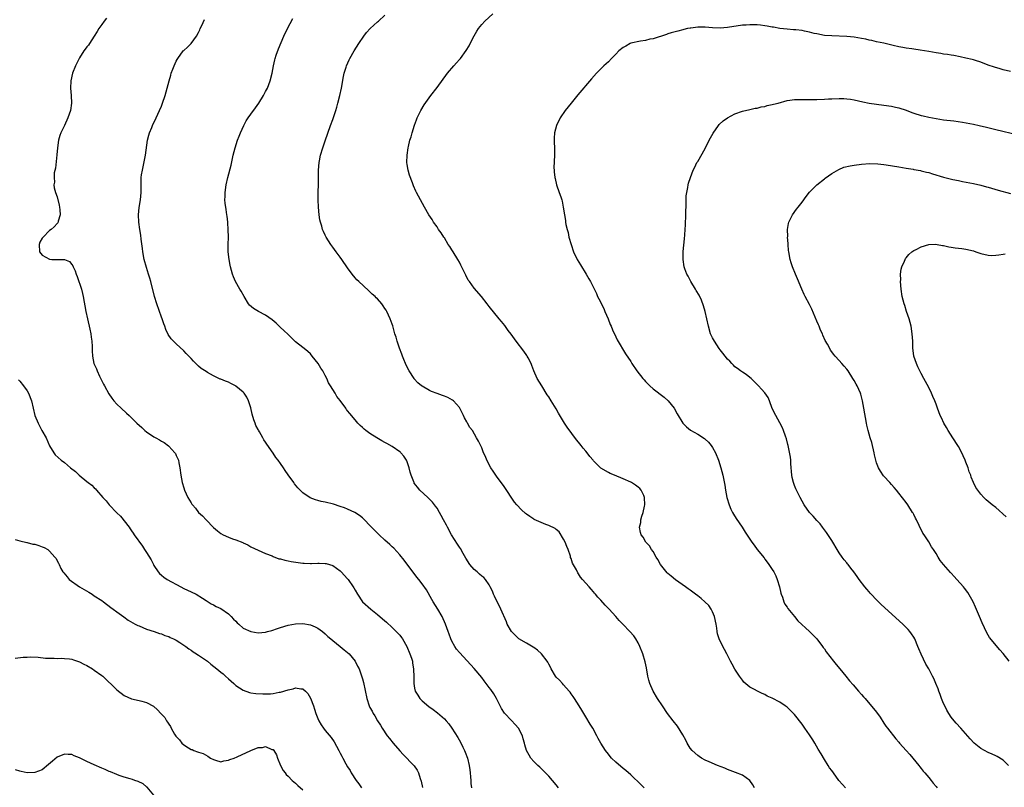
# Model space of a CAD drawing. Units: inches. Extents: x 2505000 to 2508000, y 1542000 to 1545000.
# Drawn here: x 2506535 to 2506799, y 1544659 to 1544865 of the extents above; entities that cross this region are included whole.
import ezdxf

# ---------------------------------------------------------------- set-up
doc = ezdxf.new("R2010")
doc.units = ezdxf.units.IN
doc.header["$MEASUREMENT"] = 0
doc.layers.add('LD25051542_10ft', color=102, linetype='Continuous')

msp = doc.modelspace()

# ---------------------------------------------------------------- linework, layer by layer
at = {"layer": 'LD25051542_10ft'}
for points, elevation in [([(2506732.24, 1544659), (2506731.81, 1544659.81), (2506730.98, 1544661), (2506729, 1544662.37), (2506727.14, 1544663.14), (2506725.68, 1544663.68), (2506725, 1544663.96), (2506724.24, 1544664.24), (2506722.29, 1544665), (2506720.05, 1544665.95), (2506719, 1544666.44), (2506718.02, 1544667), (2506717.41, 1544667.41), (2506717, 1544667.64), (2506715.53, 1544669), (2506715, 1544669.64), (2506714.19, 1544671), (2506713.82, 1544671.82), (2506713, 1544673.22), (2506711.54, 1544675.54), (2506710.37, 1544677), (2506708.88, 1544679), (2506707.51, 1544681), (2506706.17, 1544683), (2506704.99, 1544684.99), (2506704.16, 1544687), (2506703.9, 1544687.9), (2506703.64, 1544689), (2506703.23, 1544691.23), (2506702.86, 1544692.86), (2506702.23, 1544695), (2506701.49, 1544697), (2506701, 1544697.96), (2506700.42, 1544699), (2506699.8, 1544699.8), (2506698.8, 1544701), (2506696.86, 1544703), (2506695.95, 1544703.95), (2506695, 1544705.04), (2506693.19, 1544707), (2506693, 1544707.22), (2506692.11, 1544708.11), (2506691, 1544709.38), (2506690.21, 1544710.21), (2506689.58, 1544711), (2506689.3, 1544711.3), (2506689, 1544711.69), (2506688.35, 1544712.35), (2506687.83, 1544713), (2506687, 1544713.96), (2506686.08, 1544715), (2506685.56, 1544715.56), (2506685, 1544716.51), (2506684.79, 1544716.79), (2506684.41, 1544717.59), (2506683.4, 1544719.4), (2506683, 1544720.59), (2506682.88, 1544720.88), (2506682.8, 1544721.2), (2506682.19, 1544723), (2506681.88, 1544723.88), (2506681.4, 1544725), (2506681, 1544725.85), (2506679.79, 1544727.79), (2506679, 1544728.44), (2506678.72, 1544728.72), (2506677, 1544729.51), (2506676.23, 1544729.77), (2506675, 1544730.27), (2506673.13, 1544731.13), (2506673, 1544731.19), (2506671.89, 1544731.89), (2506671, 1544732.53), (2506670.74, 1544732.74), (2506669.66, 1544733.66), (2506668.42, 1544735), (2506667.78, 1544735.78), (2506665, 1544739.93), (2506664.55, 1544740.55), (2506664.26, 1544741), (2506663, 1544742.7), (2506662.09, 1544744.09), (2506661.46, 1544745), (2506660.38, 1544747), (2506659.99, 1544747.99), (2506659.51, 1544749), (2506659, 1544750.31), (2506658.12, 1544752.12), (2506657.64, 1544753), (2506656.5, 1544755), (2506655.85, 1544755.85), (2506655.2, 1544757), (2506655, 1544757.3), (2506654.38, 1544758.38), (2506654.11, 1544759), (2506653.11, 1544761), (2506653, 1544761.19), (2506651.42, 1544763), (2506651.2, 1544763.2), (2506649.9, 1544763.9), (2506649, 1544764.21), (2506648.44, 1544764.44), (2506647, 1544764.92), (2506645.5, 1544765.5), (2506645, 1544765.72), (2506643, 1544766.88), (2506642.85, 1544767), (2506641.86, 1544767.86), (2506640.91, 1544768.91), (2506640.84, 1544769), (2506639.54, 1544771), (2506639, 1544772.06), (2506638.55, 1544773), (2506638.11, 1544774.11), (2506637.71, 1544775), (2506637.52, 1544775.52), (2506636.91, 1544777.09), (2506636.28, 1544779), (2506636.05, 1544780.05), (2506635.72, 1544781), (2506635.22, 1544782.78), (2506635.14, 1544783.14), (2506635, 1544783.56), (2506634.46, 1544785), (2506634.01, 1544785.99), (2506633.52, 1544787), (2506633.31, 1544787.31), (2506633, 1544787.82), (2506632.52, 1544788.52), (2506632.23, 1544789), (2506631, 1544790.36), (2506630.67, 1544790.67), (2506630.38, 1544791), (2506629.63, 1544791.63), (2506629, 1544792.25), (2506628.59, 1544792.59), (2506625.98, 1544795), (2506625.49, 1544795.49), (2506625, 1544796.04), (2506624.2, 1544797), (2506623, 1544798.7), (2506621.43, 1544801), (2506621, 1544801.6), (2506619.94, 1544803), (2506619, 1544804.3), (2506618.47, 1544805), (2506617.21, 1544807), (2506617.14, 1544807.14), (2506617, 1544807.46), (2506616.51, 1544808.51), (2506616.3, 1544809), (2506616.05, 1544809.95), (2506615.72, 1544811), (2506615.58, 1544811.58), (2506615.37, 1544813), (2506615.15, 1544815), (2506615.06, 1544817), (2506615.1, 1544819.1), (2506615.17, 1544821), (2506615.2, 1544822.8), (2506615.22, 1544825), (2506615.35, 1544827), (2506615.43, 1544827.43), (2506615.72, 1544829), (2506616.34, 1544831), (2506617, 1544832.81), (2506618.42, 1544837), (2506619, 1544838.56), (2506619.81, 1544841), (2506620.09, 1544841.91), (2506620.4, 1544843), (2506620.92, 1544845), (2506621.34, 1544847), (2506621.91, 1544850.09), (2506622.11, 1544851), (2506622.6, 1544852.6), (2506622.71, 1544853), (2506623.4, 1544854.6), (2506623.61, 1544855), (2506624.76, 1544857), (2506625.99, 1544859), (2506627.33, 1544861), (2506628.05, 1544861.95), (2506629.02, 1544863), (2506631, 1544864.78), (2506631.27, 1544865), (2506633, 1544866.59)], 7270), ([(2506756.66, 1544659), (2506755.87, 1544659.87), (2506754.91, 1544661), (2506753.42, 1544663), (2506753, 1544663.61), (2506752.4, 1544664.4), (2506752.04, 1544665), (2506751, 1544666.62), (2506750.1, 1544668.1), (2506749.37, 1544669.37), (2506748.4, 1544671), (2506747.89, 1544671.89), (2506747, 1544673.27), (2506745.79, 1544675), (2506745, 1544676.07), (2506743, 1544678.67), (2506742.84, 1544678.84), (2506741.85, 1544679.85), (2506741, 1544680.63), (2506740.48, 1544681), (2506739, 1544681.97), (2506737, 1544683.05), (2506735.66, 1544683.66), (2506735, 1544684.06), (2506734.33, 1544684.33), (2506731, 1544686.08), (2506729.4, 1544687.4), (2506729, 1544687.89), (2506728.2, 1544689), (2506727, 1544690.92), (2506726.23, 1544692.23), (2506725.84, 1544693), (2506725.53, 1544693.53), (2506725, 1544694.64), (2506724.81, 1544695), (2506724.16, 1544696.16), (2506723.71, 1544697), (2506722.77, 1544699), (2506722.33, 1544700.33), (2506722.21, 1544701), (2506722.12, 1544701.88), (2506721.92, 1544703), (2506721.52, 1544705), (2506721, 1544706.28), (2506720.65, 1544707), (2506719.96, 1544707.96), (2506718.95, 1544708.95), (2506717.89, 1544709.89), (2506717, 1544710.58), (2506716.42, 1544711), (2506715, 1544712.1), (2506714.46, 1544712.46), (2506713.71, 1544713), (2506711, 1544714.89), (2506709.83, 1544715.83), (2506709, 1544716.54), (2506708.77, 1544716.77), (2506707.03, 1544719), (2506706.31, 1544720.31), (2506705.87, 1544721), (2506705, 1544722.49), (2506704.59, 1544723), (2506704.01, 1544724.01), (2506703.05, 1544725), (2506702.33, 1544726.33), (2506701.81, 1544727), (2506701.64, 1544727.64), (2506701.38, 1544729), (2506701.73, 1544730.27), (2506701.74, 1544731), (2506701.95, 1544731.95), (2506702.33, 1544733), (2506702.67, 1544734.67), (2506702.76, 1544735), (2506702.75, 1544737), (2506702.5, 1544737.5), (2506701.83, 1544739), (2506701.42, 1544739.42), (2506701, 1544739.8), (2506700.31, 1544740.31), (2506699.25, 1544741), (2506699, 1544741.14), (2506697, 1544742.05), (2506694.64, 1544743), (2506693.48, 1544743.48), (2506693, 1544743.71), (2506691, 1544744.93), (2506689, 1544746.88), (2506688.9, 1544747), (2506688.05, 1544748.05), (2506687.34, 1544749), (2506687, 1544749.43), (2506686.28, 1544750.28), (2506685.72, 1544751), (2506685.39, 1544751.39), (2506685, 1544751.89), (2506684.47, 1544752.47), (2506681.91, 1544755.91), (2506681.26, 1544757), (2506679.64, 1544759.64), (2506679, 1544760.83), (2506677.62, 1544763), (2506677, 1544764.01), (2506676.58, 1544764.58), (2506675.1, 1544767), (2506673.91, 1544769), (2506672.99, 1544771), (2506672.48, 1544772.48), (2506672.26, 1544773), (2506671.46, 1544774.54), (2506671.24, 1544775), (2506671.15, 1544775.15), (2506670.33, 1544776.33), (2506668.22, 1544779), (2506666.87, 1544780.87), (2506666.12, 1544781.88), (2506665.18, 1544783.18), (2506664.31, 1544784.31), (2506663.71, 1544785), (2506661, 1544788.34), (2506660.51, 1544789), (2506658.97, 1544791), (2506657, 1544793.29), (2506655.7, 1544795), (2506655.41, 1544795.41), (2506654.71, 1544796.71), (2506653.42, 1544799.42), (2506653, 1544800.23), (2506652.57, 1544801), (2506651.33, 1544803), (2506651, 1544803.56), (2506650.41, 1544804.41), (2506650.04, 1544805), (2506649, 1544806.75), (2506648.81, 1544807), (2506648.09, 1544808.09), (2506647.44, 1544809), (2506647, 1544809.7), (2506646.06, 1544811), (2506645.67, 1544811.67), (2506644.82, 1544813), (2506643.64, 1544815), (2506642.55, 1544817), (2506641.52, 1544819), (2506641.32, 1544819.32), (2506640.71, 1544820.71), (2506640.42, 1544821.58), (2506639.62, 1544823.62), (2506639.25, 1544825), (2506639, 1544826.51), (2506638.93, 1544827), (2506638.96, 1544829), (2506639.27, 1544831), (2506639.33, 1544831.33), (2506639.75, 1544833), (2506640.04, 1544833.96), (2506640.31, 1544835), (2506640.95, 1544837.05), (2506641.49, 1544838.51), (2506641.7, 1544839), (2506642.65, 1544841), (2506643.52, 1544842.48), (2506645.33, 1544845), (2506647, 1544847.21), (2506649.83, 1544851), (2506651.49, 1544853), (2506652.23, 1544853.77), (2506653, 1544854.66), (2506653.28, 1544855), (2506654.87, 1544857.13), (2506655.6, 1544858.4), (2506655.94, 1544859), (2506656.97, 1544861.03), (2506657.69, 1544862.31), (2506658.14, 1544863), (2506659, 1544864.07), (2506659.81, 1544865), (2506662.02, 1544867)], 7280), ([(2506558.24, 1544865.76), (2506557.63, 1544865), (2506557, 1544864.12), (2506556.24, 1544863), (2506555.8, 1544862.2), (2506555, 1544860.97), (2506553.68, 1544859), (2506553.42, 1544858.58), (2506553, 1544858.06), (2506552.57, 1544857.43), (2506552.21, 1544857), (2506551, 1544855.15), (2506550.82, 1544854.82), (2506549.95, 1544853), (2506549.16, 1544851), (2506548.7, 1544849), (2506548.62, 1544847), (2506548.8, 1544845), (2506548.9, 1544843), (2506548.61, 1544841), (2506547.93, 1544839), (2506547, 1544837), (2506546.04, 1544835), (2506545.75, 1544834.25), (2506545.4, 1544833), (2506545.1, 1544831), (2506544.93, 1544829.07), (2506544.54, 1544825.46), (2506544.26, 1544824.26), (2506544.19, 1544823), (2506544.28, 1544821.72), (2506544.17, 1544821), (2506544.25, 1544820.25), (2506544.56, 1544819), (2506545, 1544817.82), (2506545.53, 1544815.53), (2506545.64, 1544815), (2506545.73, 1544814.27), (2506545.8, 1544813), (2506545.28, 1544811.28), (2506545.25, 1544811), (2506545.19, 1544810.81), (2506545, 1544810.67), (2506544.26, 1544809.74), (2506543.39, 1544809), (2506543, 1544808.72), (2506541.24, 1544807), (2506541, 1544806.72), (2506540.4, 1544805.6), (2506540.15, 1544805), (2506540.28, 1544803), (2506541, 1544802.09), (2506543, 1544801.04), (2506543.63, 1544801), (2506544.95, 1544800.95), (2506545, 1544800.94), (2506546.96, 1544800.96), (2506548.38, 1544800.38), (2506549, 1544799.57), (2506549.22, 1544799.22), (2506549.3, 1544799), (2506549.88, 1544797.88), (2506550.16, 1544797), (2506550.42, 1544796.42), (2506551.52, 1544793), (2506551.84, 1544791.84), (2506552.01, 1544791), (2506552.71, 1544787), (2506553.13, 1544785), (2506553.77, 1544782.23), (2506554.02, 1544781), (2506554.11, 1544780.11), (2506554.3, 1544779), (2506554.39, 1544777.61), (2506554.41, 1544776.41), (2506554.49, 1544775), (2506554.91, 1544773), (2506555.55, 1544771.55), (2506555.74, 1544771), (2506556.41, 1544769.59), (2506557.49, 1544767.49), (2506557.73, 1544767), (2506558.87, 1544764.87), (2506559.67, 1544763.67), (2506560.21, 1544763), (2506561, 1544762.11), (2506562.17, 1544761), (2506563.67, 1544759.67), (2506564.36, 1544759), (2506565, 1544758.42), (2506565.72, 1544757.72), (2506566.4, 1544757), (2506567.77, 1544755.77), (2506568.57, 1544755), (2506569, 1544754.67), (2506571, 1544753.33), (2506571.55, 1544753), (2506572.5, 1544752.5), (2506573, 1544752.17), (2506573.76, 1544751.76), (2506574.89, 1544750.89), (2506575, 1544750.78), (2506576.65, 1544749), (2506576.79, 1544748.79), (2506577, 1544748.32), (2506577.43, 1544747.43), (2506577.58, 1544747), (2506577.69, 1544746.31), (2506577.95, 1544745), (2506578.19, 1544743), (2506578.58, 1544741), (2506579, 1544739.64), (2506579.22, 1544739), (2506580.15, 1544737), (2506581, 1544735.53), (2506581.22, 1544735.22), (2506581.36, 1544735), (2506582.12, 1544734.12), (2506583, 1544733.01), (2506584.08, 1544732.08), (2506584.99, 1544731), (2506587, 1544728.94), (2506588.08, 1544728.08), (2506589, 1544727.33), (2506589.58, 1544727), (2506591, 1544726.34), (2506592.07, 1544725.93), (2506593, 1544725.64), (2506594.87, 1544724.87), (2506595, 1544724.79), (2506596.25, 1544724.25), (2506597, 1544723.79), (2506599, 1544722.83), (2506601, 1544721.97), (2506602.71, 1544721.29), (2506603, 1544721.15), (2506604.56, 1544720.56), (2506605, 1544720.49), (2506606.14, 1544720.14), (2506607, 1544720.02), (2506607.83, 1544719.83), (2506611, 1544719.37), (2506611.36, 1544719.36), (2506613, 1544719.25), (2506613.28, 1544719.28), (2506615, 1544719.33), (2506615.36, 1544719.36), (2506617, 1544719.31), (2506617.27, 1544719.27), (2506619, 1544718.74), (2506621, 1544717.31), (2506621.29, 1544717), (2506623, 1544715.18), (2506623.15, 1544715), (2506624.52, 1544713), (2506624.7, 1544712.7), (2506625, 1544712.14), (2506625.66, 1544711), (2506627.01, 1544709), (2506629.22, 1544707), (2506631, 1544705.57), (2506632.4, 1544704.4), (2506633.47, 1544703.47), (2506635, 1544702.1), (2506636.08, 1544701), (2506637, 1544700), (2506637.43, 1544699.43), (2506637.7, 1544699), (2506638.88, 1544697), (2506639.75, 1544695), (2506640.13, 1544693.87), (2506640.39, 1544693), (2506640.46, 1544692.46), (2506640.73, 1544691), (2506640.77, 1544688.77), (2506640.77, 1544687), (2506641, 1544685.73), (2506641.16, 1544685), (2506641.85, 1544683.85), (2506642.39, 1544683), (2506643, 1544682.34), (2506644.83, 1544680.83), (2506646, 1544680), (2506647.13, 1544679.13), (2506649, 1544677.49), (2506649.47, 1544677), (2506650.18, 1544676.18), (2506651.01, 1544675.01), (2506652.56, 1544672.56), (2506653.29, 1544671.29), (2506653.96, 1544669.96), (2506654.41, 1544669), (2506654.58, 1544668.58), (2506655.16, 1544667), (2506655.68, 1544665), (2506655.82, 1544663.82), (2506655.94, 1544663), (2506656.03, 1544661.97), (2506656.06, 1544661), (2506656.12, 1544660.12), (2506656.24, 1544659)], 7240), ([(2506679.65, 1544659), (2506679, 1544659.82), (2506677, 1544662.15), (2506675, 1544664.18), (2506674.58, 1544664.58), (2506674.1, 1544665), (2506673, 1544666.09), (2506672.21, 1544667), (2506671.73, 1544667.73), (2506670.99, 1544669), (2506670.58, 1544670.58), (2506670.5, 1544671), (2506670.17, 1544672.17), (2506669.95, 1544673), (2506668.9, 1544675), (2506668.02, 1544676.02), (2506667, 1544677.06), (2506665.1, 1544679.1), (2506664.32, 1544680.32), (2506663.96, 1544681), (2506662.95, 1544683), (2506662.25, 1544684.25), (2506661.42, 1544685.42), (2506661, 1544685.93), (2506659.7, 1544687.7), (2506659, 1544688.62), (2506657.02, 1544691.02), (2506656.07, 1544692.07), (2506653, 1544695.32), (2506652.27, 1544696.27), (2506651.76, 1544697), (2506651, 1544698.36), (2506650.7, 1544699), (2506650.27, 1544700.27), (2506649.98, 1544701), (2506649.3, 1544703), (2506648.42, 1544705), (2506647.22, 1544707), (2506645.98, 1544709), (2506645.64, 1544709.64), (2506644.18, 1544712.18), (2506643, 1544713.8), (2506642.08, 1544715), (2506641.63, 1544715.63), (2506638.18, 1544720.18), (2506637, 1544721.6), (2506635.39, 1544723.39), (2506635, 1544723.74), (2506634.37, 1544724.37), (2506633, 1544725.54), (2506631.44, 1544727), (2506631, 1544727.39), (2506629.44, 1544729), (2506629, 1544729.5), (2506627.52, 1544731), (2506627.29, 1544731.29), (2506627, 1544731.56), (2506626.21, 1544732.21), (2506624.96, 1544732.96), (2506623, 1544733.87), (2506622.2, 1544734.2), (2506621, 1544734.62), (2506619.2, 1544735.2), (2506617, 1544735.75), (2506615.94, 1544735.94), (2506615, 1544736.23), (2506614.36, 1544736.36), (2506612.95, 1544736.95), (2506611, 1544738.27), (2506610.26, 1544739), (2506609.61, 1544739.61), (2506608.71, 1544740.71), (2506608.53, 1544741), (2506607.06, 1544743.06), (2506606.25, 1544744.25), (2506605.77, 1544745), (2506605, 1544746.11), (2506604.36, 1544747), (2506603.77, 1544747.77), (2506603, 1544748.91), (2506601.32, 1544751.32), (2506601, 1544751.87), (2506600.53, 1544752.53), (2506600.27, 1544753), (2506599.33, 1544754.67), (2506599.08, 1544755.08), (2506599, 1544755.26), (2506598.38, 1544756.38), (2506598.18, 1544757), (2506597.83, 1544757.83), (2506597.41, 1544759.41), (2506597, 1544761.14), (2506596.39, 1544763), (2506595.95, 1544763.95), (2506595.24, 1544765), (2506595, 1544765.28), (2506593, 1544766.93), (2506592.89, 1544767), (2506591.66, 1544767.66), (2506591, 1544767.96), (2506590.25, 1544768.25), (2506589, 1544768.78), (2506588.83, 1544768.83), (2506587, 1544769.67), (2506585.39, 1544770.61), (2506585, 1544770.82), (2506583.67, 1544771.67), (2506583, 1544772.3), (2506582.61, 1544772.61), (2506582.27, 1544773), (2506581.6, 1544773.6), (2506581, 1544774.31), (2506580.38, 1544775), (2506579.68, 1544775.68), (2506579, 1544776.43), (2506577, 1544778.34), (2506576.26, 1544779), (2506575.64, 1544779.64), (2506574.81, 1544780.81), (2506574.17, 1544782.17), (2506573.89, 1544783), (2506573.63, 1544783.63), (2506573.18, 1544785), (2506573, 1544785.46), (2506571.77, 1544789), (2506571.15, 1544791), (2506570.17, 1544795), (2506569.92, 1544795.92), (2506569.59, 1544797), (2506569, 1544798.8), (2506568.4, 1544801), (2506568.02, 1544803), (2506567.92, 1544803.92), (2506567.59, 1544806.41), (2506567.51, 1544807.51), (2506567.26, 1544809), (2506566.95, 1544811), (2506566.86, 1544813), (2506567.07, 1544814.93), (2506567.39, 1544817), (2506567.54, 1544819), (2506567.54, 1544821), (2506567.6, 1544822.4), (2506567.61, 1544823), (2506567.7, 1544823.7), (2506567.89, 1544825), (2506568.1, 1544825.9), (2506568.77, 1544829), (2506569.32, 1544833), (2506569.63, 1544834.37), (2506569.82, 1544835), (2506570.42, 1544836.42), (2506570.64, 1544837), (2506571.61, 1544839), (2506572.54, 1544841), (2506573, 1544842.14), (2506573.32, 1544843), (2506573.98, 1544845), (2506574.56, 1544847), (2506575.08, 1544849), (2506575.5, 1544850.5), (2506575.67, 1544851), (2506576.11, 1544852.11), (2506576.44, 1544853), (2506577, 1544854.21), (2506577.28, 1544854.72), (2506577.44, 1544855), (2506578.88, 1544857), (2506579, 1544857.13), (2506579.98, 1544858.02), (2506581, 1544859.03), (2506582.47, 1544861), (2506583, 1544861.96), (2506583.34, 1544862.66), (2506583.45, 1544863), (2506583.82, 1544863.82), (2506584.59, 1544865.41)], 7250), ([(2506702.59, 1544659), (2506701.8, 1544659.8), (2506699, 1544662.49), (2506697.68, 1544663.68), (2506697, 1544664.2), (2506695, 1544665.87), (2506693.86, 1544667), (2506693.45, 1544667.45), (2506693, 1544668.01), (2506692.27, 1544669), (2506691.01, 1544671), (2506690.28, 1544672.28), (2506689.9, 1544673), (2506688.8, 1544675), (2506688.12, 1544676.12), (2506687, 1544678.06), (2506686.4, 1544679), (2506685.89, 1544679.89), (2506685.14, 1544681), (2506683.88, 1544683), (2506683.55, 1544683.55), (2506683, 1544684.29), (2506682.73, 1544684.73), (2506682.5, 1544685), (2506681, 1544686.65), (2506680.66, 1544687), (2506679.9, 1544687.9), (2506679, 1544688.72), (2506678.78, 1544689), (2506677.61, 1544691), (2506677.44, 1544691.44), (2506677, 1544692.18), (2506676.74, 1544692.74), (2506676.59, 1544693), (2506675.08, 1544695), (2506674.02, 1544696.02), (2506673, 1544696.67), (2506672.82, 1544696.82), (2506671, 1544697.84), (2506669, 1544699.01), (2506667, 1544701.01), (2506665.88, 1544703), (2506665.63, 1544703.63), (2506664.11, 1544707), (2506663.79, 1544707.79), (2506663.12, 1544709), (2506662.47, 1544710.47), (2506662.18, 1544711), (2506661.88, 1544711.88), (2506661.31, 1544713), (2506661, 1544713.56), (2506660.05, 1544715), (2506659.55, 1544715.55), (2506659, 1544715.91), (2506658.44, 1544716.44), (2506657.8, 1544717), (2506657, 1544717.65), (2506655.85, 1544719), (2506654.74, 1544720.74), (2506654.03, 1544721.97), (2506653.29, 1544723.29), (2506653, 1544723.68), (2506652.47, 1544724.47), (2506650.9, 1544727), (2506649.78, 1544729), (2506649.54, 1544729.54), (2506648.73, 1544731), (2506648.16, 1544732.16), (2506647.67, 1544733), (2506647, 1544734.1), (2506646.64, 1544734.64), (2506646.33, 1544735), (2506645.77, 1544735.77), (2506644.77, 1544736.77), (2506644.5, 1544737), (2506642.41, 1544739), (2506641.77, 1544739.77), (2506640.9, 1544740.9), (2506640.84, 1544741), (2506640.75, 1544741.25), (2506640.05, 1544743), (2506639.82, 1544743.82), (2506639.57, 1544745), (2506639, 1544746.56), (2506638.83, 1544747), (2506638.09, 1544748.09), (2506637.31, 1544749), (2506637.16, 1544749.16), (2506637, 1544749.29), (2506635, 1544750.69), (2506633.5, 1544751.5), (2506633, 1544751.82), (2506632.2, 1544752.2), (2506630.83, 1544753), (2506629, 1544754.18), (2506627.91, 1544755), (2506627.41, 1544755.41), (2506627, 1544755.82), (2506626.38, 1544756.38), (2506625.79, 1544757), (2506625, 1544757.89), (2506623.56, 1544759.56), (2506623, 1544760.31), (2506622.69, 1544760.69), (2506622.48, 1544761), (2506621, 1544763.05), (2506620.12, 1544764.12), (2506619.64, 1544765), (2506619, 1544766.03), (2506618.43, 1544767), (2506617.86, 1544767.86), (2506617.4, 1544769), (2506617, 1544769.75), (2506616.31, 1544771), (2506615.79, 1544771.79), (2506615.08, 1544773), (2506613.53, 1544775), (2506613, 1544775.61), (2506612.28, 1544776.28), (2506611.36, 1544777), (2506611, 1544777.31), (2506609, 1544778.87), (2506607.92, 1544779.92), (2506607, 1544780.79), (2506605.9, 1544781.9), (2506605, 1544782.72), (2506603.82, 1544783.82), (2506602.74, 1544784.74), (2506601, 1544785.99), (2506599.05, 1544787), (2506597.76, 1544787.76), (2506596.67, 1544788.67), (2506596.43, 1544789), (2506595.19, 1544791), (2506594.42, 1544792.42), (2506594.06, 1544793), (2506592.91, 1544795), (2506592.33, 1544796.33), (2506592.08, 1544797), (2506591.52, 1544799), (2506591.46, 1544799.46), (2506591.16, 1544801), (2506590.96, 1544803), (2506590.94, 1544805), (2506590.99, 1544807), (2506590.95, 1544809), (2506590.83, 1544810.83), (2506590.84, 1544811), (2506590.63, 1544812.63), (2506590.61, 1544813), (2506590.36, 1544814.36), (2506590.12, 1544816.12), (2506590.05, 1544817), (2506590.09, 1544817.91), (2506590.11, 1544819), (2506590.4, 1544821), (2506590.87, 1544823), (2506591.74, 1544826.26), (2506592.09, 1544828.09), (2506592.31, 1544829), (2506592.83, 1544831), (2506593.48, 1544833), (2506593.88, 1544834.12), (2506594.24, 1544835), (2506595.17, 1544837), (2506595.8, 1544838.2), (2506596.3, 1544839), (2506597, 1544840.03), (2506598.25, 1544841.75), (2506599.2, 1544843), (2506600.42, 1544845), (2506600.61, 1544845.39), (2506601, 1544846.07), (2506601.48, 1544847), (2506602.25, 1544849), (2506602.71, 1544851), (2506603.07, 1544853), (2506603.43, 1544854.57), (2506603.55, 1544855), (2506603.86, 1544855.86), (2506604.41, 1544857.59), (2506605.85, 1544861), (2506606.89, 1544863), (2506608.31, 1544865.69)], 7260), ([(2506801, 1544851.5), (2506799, 1544851.96), (2506798.18, 1544852.18), (2506796.64, 1544852.64), (2506795, 1544853.21), (2506793, 1544853.97), (2506791.56, 1544854.44), (2506791, 1544854.62), (2506790.69, 1544854.69), (2506789, 1544855.09), (2506787.42, 1544855.42), (2506785.73, 1544855.73), (2506785, 1544855.83), (2506784.02, 1544856.02), (2506783, 1544856.16), (2506782.3, 1544856.3), (2506781, 1544856.52), (2506779, 1544856.89), (2506776.76, 1544857.24), (2506775, 1544857.46), (2506774.45, 1544857.55), (2506773, 1544857.75), (2506772.05, 1544857.95), (2506771, 1544858.14), (2506769.5, 1544858.5), (2506767, 1544859.06), (2506765, 1544859.48), (2506763.78, 1544859.78), (2506763, 1544859.93), (2506762.14, 1544860.14), (2506761, 1544860.37), (2506759, 1544860.71), (2506757, 1544860.88), (2506753, 1544861.02), (2506751, 1544861.19), (2506749, 1544861.56), (2506748.28, 1544861.72), (2506747, 1544862.05), (2506745.7, 1544862.3), (2506745, 1544862.45), (2506743.36, 1544862.64), (2506743, 1544862.67), (2506742.68, 1544862.68), (2506741, 1544862.82), (2506739.03, 1544863.03), (2506737.35, 1544863.35), (2506737, 1544863.38), (2506735.67, 1544863.67), (2506735, 1544863.72), (2506733.89, 1544863.89), (2506733, 1544863.97), (2506731, 1544864.05), (2506729.96, 1544863.96), (2506729, 1544863.89), (2506725, 1544863.31), (2506723, 1544863.14), (2506721, 1544863.18), (2506719, 1544863.34), (2506717.36, 1544863.36), (2506717, 1544863.39), (2506715.16, 1544863.16), (2506715, 1544863.16), (2506714.25, 1544863), (2506713.24, 1544862.76), (2506713, 1544862.68), (2506711.65, 1544862.35), (2506709.84, 1544861.84), (2506709, 1544861.6), (2506708.57, 1544861.43), (2506705, 1544860.27), (2506704.13, 1544860.13), (2506703, 1544859.84), (2506701.66, 1544859.66), (2506699.07, 1544859.07), (2506698.88, 1544859), (2506697.7, 1544858.3), (2506697, 1544857.91), (2506695.85, 1544857), (2506695, 1544856.11), (2506693.85, 1544855), (2506693, 1544854.09), (2506691.81, 1544853), (2506691, 1544852.18), (2506689.81, 1544851), (2506688.48, 1544849.52), (2506684.8, 1544845.2), (2506682.99, 1544843), (2506681.44, 1544841), (2506680.08, 1544839), (2506679.07, 1544837), (2506678.53, 1544835), (2506678.48, 1544833.52), (2506678.43, 1544833), (2506678.44, 1544832.44), (2506678.55, 1544831), (2506678.54, 1544830.54), (2506678.58, 1544829), (2506678.4, 1544825.6), (2506678.42, 1544825), (2506678.5, 1544824.5), (2506678.59, 1544823), (2506678.68, 1544822.68), (2506679.1, 1544821), (2506679.83, 1544819), (2506680.22, 1544817.78), (2506680.49, 1544817), (2506680.61, 1544816.61), (2506680.9, 1544815), (2506681.19, 1544813), (2506681.48, 1544811.48), (2506681.51, 1544811), (2506681.61, 1544810.39), (2506681.93, 1544809), (2506682.17, 1544808.17), (2506682.42, 1544807), (2506683, 1544805), (2506683.69, 1544803), (2506684.67, 1544801), (2506685.54, 1544799.54), (2506687.09, 1544797), (2506687.78, 1544795.78), (2506688.18, 1544795), (2506689.78, 1544791.78), (2506690.13, 1544791), (2506690.43, 1544790.43), (2506691.75, 1544787.75), (2506692.08, 1544787), (2506692.95, 1544785), (2506693.51, 1544783.51), (2506693.76, 1544783), (2506694.1, 1544782.1), (2506695, 1544780.14), (2506695.38, 1544779.38), (2506697.64, 1544775.64), (2506699, 1544773.53), (2506699.31, 1544773), (2506700.66, 1544771), (2506702.23, 1544769), (2506702.59, 1544768.59), (2506703, 1544768.13), (2506704.14, 1544767), (2506705, 1544766.21), (2506707.97, 1544763.97), (2506709.06, 1544763), (2506710.66, 1544761), (2506711.5, 1544759.5), (2506713, 1544757.02), (2506714, 1544756), (2506715.08, 1544755.08), (2506717, 1544753.98), (2506718.82, 1544752.82), (2506719, 1544752.69), (2506719.87, 1544751.87), (2506720.64, 1544751), (2506721, 1544750.46), (2506721.79, 1544749), (2506722.56, 1544747), (2506723.22, 1544745), (2506723.76, 1544743), (2506724.28, 1544740.28), (2506724.46, 1544739), (2506724.82, 1544737), (2506725.41, 1544735), (2506725.89, 1544733.89), (2506726.32, 1544733), (2506726.56, 1544732.56), (2506727.32, 1544731.32), (2506728.89, 1544729), (2506729.71, 1544727.71), (2506731, 1544725.78), (2506731.54, 1544725), (2506732.17, 1544724.17), (2506733, 1544723.03), (2506734.79, 1544720.79), (2506735, 1544720.46), (2506735.65, 1544719.65), (2506736.11, 1544719), (2506737, 1544717.7), (2506737.42, 1544717), (2506737.97, 1544715.97), (2506738.36, 1544715), (2506738.96, 1544713), (2506739.32, 1544711.32), (2506739.43, 1544711), (2506739.76, 1544710.24), (2506740.14, 1544709), (2506740.37, 1544708.37), (2506741, 1544707.52), (2506741.19, 1544707.19), (2506743, 1544705.05), (2506743.9, 1544703.9), (2506747.03, 1544701), (2506747.99, 1544699.99), (2506749, 1544698.99), (2506750.5, 1544697), (2506750.7, 1544696.7), (2506751, 1544696.34), (2506751.52, 1544695.52), (2506753.48, 1544693), (2506754.14, 1544692.14), (2506755.14, 1544691), (2506756.8, 1544689), (2506757.78, 1544687.78), (2506758.69, 1544686.69), (2506760.16, 1544685), (2506761, 1544684.07), (2506761.48, 1544683.48), (2506761.91, 1544683), (2506765, 1544679.31), (2506765.96, 1544677.96), (2506767, 1544676.4), (2506767.54, 1544675.54), (2506767.91, 1544675), (2506770.14, 1544672.14), (2506771, 1544671.24), (2506771.2, 1544671), (2506773, 1544669.03), (2506773.92, 1544667.92), (2506774.77, 1544667), (2506776.36, 1544665), (2506776.62, 1544664.62), (2506777, 1544664.18), (2506777.5, 1544663.5), (2506777.96, 1544663), (2506779, 1544661.75), (2506779.66, 1544661), (2506780.24, 1544660.24), (2506781, 1544659.31), (2506781.25, 1544659)], 7290), ([(2506800.46, 1544665), (2506799, 1544666.4), (2506797.39, 1544667.39), (2506797, 1544667.55), (2506796.04, 1544668.04), (2506795, 1544668.45), (2506793.96, 1544669), (2506793, 1544669.59), (2506791.18, 1544671), (2506790.12, 1544672.12), (2506787.61, 1544675), (2506786.36, 1544676.36), (2506785.81, 1544677), (2506785, 1544678.01), (2506784.37, 1544679), (2506783.87, 1544679.87), (2506783.31, 1544681), (2506783, 1544681.69), (2506782.48, 1544683), (2506782.1, 1544684.1), (2506781.71, 1544685), (2506781.55, 1544685.55), (2506780.92, 1544687), (2506780.37, 1544688.37), (2506780.01, 1544689), (2506779, 1544690.96), (2506778.26, 1544692.26), (2506777, 1544694.88), (2506776.34, 1544696.34), (2506776.11, 1544697), (2506775.26, 1544699), (2506775, 1544699.46), (2506774.4, 1544700.4), (2506773.97, 1544701), (2506773.52, 1544701.52), (2506773, 1544702.07), (2506772.06, 1544703), (2506766.24, 1544708.24), (2506765.24, 1544709.24), (2506765, 1544709.51), (2506763.56, 1544711), (2506763.3, 1544711.3), (2506763, 1544711.69), (2506762.38, 1544712.38), (2506761.88, 1544713), (2506760.36, 1544715), (2506759.76, 1544715.76), (2506758.94, 1544717), (2506758.06, 1544718.06), (2506757.41, 1544719), (2506757.22, 1544719.22), (2506757, 1544719.49), (2506756.28, 1544720.28), (2506755.79, 1544721), (2506755, 1544722.1), (2506754.44, 1544723), (2506753.29, 1544725), (2506753, 1544725.47), (2506751.61, 1544727.61), (2506751, 1544728.36), (2506750.52, 1544729), (2506749.89, 1544729.89), (2506749, 1544730.84), (2506748, 1544732), (2506747, 1544733), (2506745.57, 1544735), (2506745, 1544736), (2506744.48, 1544737), (2506743.35, 1544739.35), (2506743, 1544740.26), (2506742.78, 1544740.78), (2506742.71, 1544741), (2506742.35, 1544742.35), (2506742.24, 1544743), (2506741.98, 1544746.02), (2506741.95, 1544747), (2506741.87, 1544747.87), (2506741.59, 1544749.59), (2506741.26, 1544751), (2506741.22, 1544751.22), (2506740.79, 1544752.78), (2506740.55, 1544753.45), (2506740.05, 1544755), (2506739.75, 1544755.75), (2506739, 1544757.07), (2506737.94, 1544759), (2506737, 1544760.92), (2506736.26, 1544763), (2506735.87, 1544763.87), (2506735, 1544765.15), (2506734.13, 1544766.13), (2506733.31, 1544767), (2506733, 1544767.38), (2506732.19, 1544768.19), (2506731.3, 1544769), (2506731, 1544769.29), (2506730.03, 1544770.03), (2506729, 1544770.67), (2506728.5, 1544771), (2506727.66, 1544771.66), (2506727, 1544772.13), (2506726.58, 1544772.58), (2506726.12, 1544773), (2506725.6, 1544773.6), (2506725, 1544774.19), (2506724.35, 1544775), (2506723.78, 1544775.78), (2506723, 1544776.72), (2506722.79, 1544777), (2506721.47, 1544779), (2506721, 1544779.87), (2506720.47, 1544781), (2506719.87, 1544783), (2506719.45, 1544785), (2506718.98, 1544787), (2506718.52, 1544788.52), (2506717.99, 1544789.99), (2506717.37, 1544791.37), (2506716.62, 1544792.62), (2506716.37, 1544793), (2506715.12, 1544795), (2506714.44, 1544796.44), (2506714.11, 1544797), (2506713.58, 1544798.42), (2506713.4, 1544799), (2506713.05, 1544801), (2506713.09, 1544803.09), (2506713.48, 1544806.52), (2506713.54, 1544807.54), (2506713.67, 1544809), (2506713.75, 1544810.25), (2506713.82, 1544813), (2506713.82, 1544814.18), (2506713.85, 1544815), (2506713.92, 1544815.92), (2506713.9, 1544817), (2506713.93, 1544818.07), (2506714.05, 1544819), (2506714.33, 1544820.33), (2506714.43, 1544821), (2506714.55, 1544821.45), (2506715.02, 1544822.98), (2506715.79, 1544825), (2506716.19, 1544825.81), (2506716.79, 1544827), (2506717, 1544827.33), (2506719, 1544830.78), (2506720.11, 1544833), (2506721.11, 1544834.89), (2506722.59, 1544837), (2506722.77, 1544837.23), (2506723.81, 1544838.19), (2506724.97, 1544839), (2506727, 1544840.06), (2506729, 1544840.8), (2506731, 1544841.28), (2506732.41, 1544841.59), (2506733, 1544841.66), (2506734.04, 1544841.96), (2506735, 1544842.08), (2506735.68, 1544842.32), (2506737, 1544842.58), (2506737.31, 1544842.69), (2506738.59, 1544843), (2506741, 1544843.68), (2506741.73, 1544843.73), (2506743, 1544843.95), (2506743.91, 1544843.91), (2506745, 1544843.99), (2506745.92, 1544843.92), (2506747, 1544843.94), (2506747.92, 1544843.92), (2506749, 1544843.93), (2506751, 1544844.01), (2506752.1, 1544844.1), (2506753, 1544844.15), (2506755, 1544844.23), (2506756.19, 1544844.19), (2506757, 1544844.14), (2506758, 1544844), (2506759, 1544843.82), (2506761.28, 1544843.28), (2506763, 1544842.96), (2506767, 1544842.47), (2506769, 1544842.15), (2506770.13, 1544841.87), (2506771, 1544841.7), (2506773, 1544841.05), (2506774.5, 1544840.5), (2506775, 1544840.31), (2506777, 1544839.67), (2506777.53, 1544839.53), (2506779, 1544839.2), (2506781, 1544838.82), (2506783, 1544838.52), (2506785.79, 1544838.21), (2506788.12, 1544837.88), (2506791, 1544837.33), (2506792.54, 1544837), (2506794.53, 1544836.53), (2506797, 1544835.93), (2506803, 1544834.49)], 7300), ([(2506800.62, 1544693), (2506799, 1544695.09), (2506798.08, 1544696.08), (2506795.37, 1544699.37), (2506794.62, 1544700.62), (2506794.03, 1544701.97), (2506793.35, 1544703.35), (2506792.69, 1544705), (2506791.58, 1544707.58), (2506790.93, 1544708.93), (2506790.24, 1544710.24), (2506789.47, 1544711.47), (2506788.63, 1544712.63), (2506788.33, 1544713), (2506786.6, 1544715), (2506785.81, 1544715.81), (2506785, 1544716.7), (2506784.85, 1544716.85), (2506782.96, 1544718.96), (2506782.1, 1544720.1), (2506781.51, 1544721), (2506781, 1544721.94), (2506780.28, 1544723), (2506779.77, 1544723.77), (2506779, 1544725.06), (2506777.79, 1544727), (2506777.46, 1544727.46), (2506776.49, 1544729.51), (2506775.72, 1544731), (2506775.45, 1544731.45), (2506775, 1544732.42), (2506774.8, 1544732.8), (2506774.69, 1544733), (2506773.43, 1544735), (2506773, 1544735.62), (2506771, 1544738.21), (2506770.33, 1544739), (2506769.7, 1544739.7), (2506769, 1544740.54), (2506768.55, 1544741), (2506767, 1544742.71), (2506766.87, 1544742.87), (2506766.05, 1544744.05), (2506765.54, 1544745), (2506765, 1544746.36), (2506764.83, 1544747), (2506764.49, 1544748.49), (2506764.4, 1544749), (2506763.74, 1544751.74), (2506763.33, 1544753), (2506762.73, 1544755), (2506762.42, 1544756.42), (2506762.28, 1544757), (2506761.62, 1544761), (2506761.25, 1544763), (2506760.77, 1544764.77), (2506760.7, 1544765), (2506759.8, 1544767), (2506759.5, 1544767.5), (2506759, 1544768.47), (2506758.68, 1544769), (2506757.35, 1544771), (2506757, 1544771.5), (2506756.33, 1544772.33), (2506755.73, 1544773), (2506755, 1544773.85), (2506753.92, 1544775), (2506753.49, 1544775.49), (2506753, 1544776.15), (2506752.62, 1544776.62), (2506752.42, 1544777), (2506751.83, 1544778.17), (2506751.22, 1544779.22), (2506750.6, 1544780.6), (2506750.47, 1544781), (2506749.99, 1544781.99), (2506749.6, 1544783), (2506749.41, 1544783.41), (2506749, 1544784.43), (2506747.62, 1544787.62), (2506747, 1544788.87), (2506745.87, 1544791), (2506745.59, 1544791.59), (2506744.96, 1544792.96), (2506743.78, 1544795.78), (2506743.24, 1544797), (2506742.4, 1544799), (2506742.08, 1544800.08), (2506741.78, 1544801), (2506741.44, 1544803), (2506741.41, 1544803.41), (2506741.28, 1544805), (2506741.27, 1544805.27), (2506741.14, 1544807), (2506741.15, 1544807.15), (2506741.07, 1544809), (2506741.35, 1544810.65), (2506741.44, 1544811), (2506741.92, 1544811.92), (2506742.46, 1544813), (2506743.55, 1544814.45), (2506743.93, 1544815), (2506745, 1544816.39), (2506746.11, 1544817.89), (2506747, 1544819.01), (2506749, 1544821), (2506751, 1544822.6), (2506751.22, 1544822.78), (2506753, 1544824.05), (2506754.84, 1544825.17), (2506756.26, 1544825.74), (2506757.88, 1544826.12), (2506759, 1544826.32), (2506761, 1544826.61), (2506763.24, 1544826.76), (2506765.33, 1544826.67), (2506767, 1544826.48), (2506767.61, 1544826.39), (2506771, 1544825.84), (2506773, 1544825.48), (2506774.81, 1544825.19), (2506775, 1544825.15), (2506776.84, 1544824.84), (2506777, 1544824.82), (2506778.45, 1544824.45), (2506779, 1544824.34), (2506780.01, 1544824.01), (2506783, 1544823.06), (2506785.53, 1544822.47), (2506787, 1544822.17), (2506788.06, 1544821.94), (2506791, 1544821.36), (2506793, 1544820.91), (2506794.49, 1544820.49), (2506795, 1544820.37), (2506797.62, 1544819.62), (2506801, 1544818.69)], 7310), ([(2506799.84, 1544731.84), (2506797, 1544734.28), (2506796.08, 1544735), (2506795.49, 1544735.49), (2506795, 1544735.94), (2506794.42, 1544736.42), (2506793.83, 1544737), (2506793, 1544737.9), (2506792.19, 1544739), (2506791.7, 1544739.7), (2506791, 1544741.08), (2506790.43, 1544742.43), (2506790.29, 1544743), (2506789.9, 1544743.9), (2506789.6, 1544745), (2506789, 1544746.5), (2506788.82, 1544747), (2506788.23, 1544748.23), (2506787.9, 1544749), (2506787, 1544750.68), (2506786.81, 1544751), (2506785.5, 1544753), (2506784.23, 1544755), (2506783.8, 1544755.8), (2506783.1, 1544757), (2506782.41, 1544758.41), (2506782.11, 1544759), (2506781.36, 1544761), (2506781, 1544762.05), (2506780.63, 1544763), (2506780.12, 1544764.12), (2506779.73, 1544765), (2506779, 1544766.52), (2506778.15, 1544768.15), (2506777.73, 1544769), (2506777, 1544770.33), (2506776.11, 1544772.11), (2506775.69, 1544773), (2506775.01, 1544775), (2506774.75, 1544777.25), (2506774.71, 1544779), (2506774.6, 1544781), (2506774.28, 1544783), (2506774.06, 1544784.06), (2506773.75, 1544785), (2506773.01, 1544786.99), (2506772.56, 1544788.56), (2506772.4, 1544789), (2506771.92, 1544791), (2506771.63, 1544793), (2506771.48, 1544795), (2506771.5, 1544795.5), (2506771.47, 1544797), (2506771.62, 1544798.38), (2506771.78, 1544799), (2506772.5, 1544800.5), (2506772.7, 1544801), (2506772.8, 1544801.2), (2506773, 1544801.44), (2506773.67, 1544802.33), (2506774.52, 1544803), (2506775, 1544803.35), (2506775.65, 1544803.65), (2506777, 1544804.38), (2506779, 1544804.97), (2506780.95, 1544805.05), (2506781.29, 1544805), (2506782.74, 1544804.74), (2506783, 1544804.72), (2506784.38, 1544804.38), (2506785, 1544804.3), (2506786.09, 1544804.09), (2506787, 1544804.01), (2506787.87, 1544803.87), (2506789, 1544803.75), (2506791, 1544803.25), (2506791.69, 1544803), (2506793, 1544802.56), (2506795, 1544802.1), (2506795.93, 1544802.07), (2506797, 1544802.09), (2506797.82, 1544802.18), (2506799, 1544802.39), (2506799.54, 1544802.46)], 7320), ([(2506534.65, 1544768.65), (2506535, 1544768.27), (2506536.01, 1544767), (2506537, 1544765.64), (2506537.36, 1544765), (2506538.11, 1544763), (2506538.57, 1544761), (2506539.06, 1544759), (2506539.88, 1544757), (2506540.29, 1544756.29), (2506540.95, 1544755), (2506542.05, 1544753), (2506543, 1544750.86), (2506544.09, 1544749), (2506544.5, 1544748.5), (2506546.14, 1544747), (2506547, 1544746.37), (2506548.59, 1544745), (2506549.96, 1544743.96), (2506550.96, 1544743), (2506553, 1544741.32), (2506553.35, 1544741), (2506554.31, 1544740.31), (2506555, 1544739.58), (2506555.33, 1544739.33), (2506555.57, 1544739), (2506557.32, 1544737), (2506558.15, 1544736.15), (2506559, 1544735.01), (2506561, 1544732.9), (2506561.99, 1544731.99), (2506564.34, 1544729), (2506564.62, 1544728.62), (2506565, 1544728.02), (2506565.43, 1544727.43), (2506565.72, 1544727), (2506567.9, 1544723.9), (2506568.51, 1544723), (2506569, 1544722.27), (2506570.23, 1544720.23), (2506570.85, 1544719), (2506571, 1544718.74), (2506572.13, 1544717), (2506572.54, 1544716.54), (2506573, 1544716.13), (2506573.63, 1544715.63), (2506574.6, 1544715), (2506578.21, 1544713), (2506579, 1544712.59), (2506581, 1544711.65), (2506582.32, 1544711), (2506584.06, 1544709.94), (2506585, 1544709.33), (2506585.55, 1544709), (2506586.4, 1544708.4), (2506587, 1544708.17), (2506587.71, 1544707.71), (2506589, 1544707.15), (2506591, 1544705.75), (2506591.77, 1544705), (2506592.33, 1544704.33), (2506593, 1544703.76), (2506593.37, 1544703.37), (2506593.82, 1544703), (2506595, 1544701.93), (2506597, 1544700.97), (2506599, 1544700.62), (2506601, 1544700.85), (2506601.49, 1544701), (2506602.7, 1544701.3), (2506604.22, 1544701.78), (2506605, 1544702.09), (2506607, 1544702.71), (2506609, 1544703.09), (2506611, 1544703.18), (2506613, 1544702.83), (2506614.27, 1544702.27), (2506615, 1544701.92), (2506616.23, 1544701), (2506617, 1544700.35), (2506617.66, 1544699.66), (2506618.5, 1544699), (2506619, 1544698.55), (2506621.03, 1544697), (2506622.07, 1544696.07), (2506623, 1544695.34), (2506623.38, 1544695), (2506625.05, 1544693), (2506625.7, 1544691.7), (2506626.07, 1544691), (2506626.84, 1544688.84), (2506627, 1544688.26), (2506627.26, 1544687.26), (2506628.14, 1544683), (2506628.79, 1544681), (2506629, 1544680.57), (2506629.56, 1544679.56), (2506629.84, 1544679), (2506630.3, 1544678.3), (2506631.06, 1544677), (2506631.83, 1544675.83), (2506632.3, 1544675), (2506633.64, 1544673), (2506634.23, 1544672.23), (2506635.19, 1544671), (2506637, 1544668.89), (2506637.92, 1544667.92), (2506640.82, 1544665), (2506640.9, 1544664.9), (2506641.7, 1544663.7), (2506642.02, 1544663), (2506642.47, 1544661.53), (2506642.75, 1544660.75), (2506643.1, 1544659.1)], 7230), ([(2506533.71, 1544725.71), (2506535, 1544725.34), (2506536.88, 1544724.88), (2506537, 1544724.87), (2506538.5, 1544724.5), (2506539, 1544724.44), (2506540.1, 1544724.1), (2506541, 1544723.79), (2506541.55, 1544723.55), (2506542.5, 1544723), (2506543, 1544722.59), (2506544.43, 1544721), (2506544.68, 1544720.68), (2506545.39, 1544719.39), (2506545.54, 1544719), (2506546.05, 1544717.95), (2506546.58, 1544717), (2506546.79, 1544716.79), (2506547.7, 1544715.7), (2506548.23, 1544715), (2506550.99, 1544713), (2506553.53, 1544711.53), (2506554.38, 1544711), (2506555, 1544710.61), (2506557, 1544709.3), (2506557.43, 1544709), (2506559.46, 1544707.46), (2506560.1, 1544707), (2506561, 1544706.31), (2506562.91, 1544704.91), (2506564.08, 1544704.08), (2506565.34, 1544703.34), (2506566.01, 1544703), (2506566.65, 1544702.65), (2506567, 1544702.49), (2506569, 1544701.67), (2506571.05, 1544701), (2506572.5, 1544700.5), (2506573, 1544700.36), (2506573.95, 1544699.95), (2506575, 1544699.62), (2506575.39, 1544699.39), (2506576.26, 1544699), (2506577, 1544698.63), (2506577.95, 1544698.05), (2506579, 1544697.37), (2506579.54, 1544697), (2506580.36, 1544696.36), (2506581, 1544695.98), (2506581.55, 1544695.55), (2506582.47, 1544695), (2506582.77, 1544694.77), (2506583, 1544694.64), (2506584.08, 1544693.92), (2506585.41, 1544693), (2506586.26, 1544692.26), (2506587.92, 1544691), (2506589, 1544690.08), (2506589.59, 1544689.59), (2506590.26, 1544689), (2506591, 1544688.3), (2506592.45, 1544687), (2506593, 1544686.53), (2506595, 1544685.23), (2506596.64, 1544684.64), (2506597, 1544684.54), (2506598.33, 1544684.33), (2506600.21, 1544684.21), (2506602.27, 1544684.27), (2506603, 1544684.35), (2506604.66, 1544684.66), (2506605, 1544684.74), (2506607, 1544685.33), (2506608.38, 1544685.62), (2506609, 1544685.84), (2506610.43, 1544685.57), (2506611, 1544685.56), (2506611.69, 1544685), (2506612.34, 1544684.34), (2506613.07, 1544683.07), (2506613.82, 1544681), (2506614.12, 1544680.12), (2506614.47, 1544679), (2506615, 1544677.62), (2506615.29, 1544677), (2506615.94, 1544675.94), (2506616.56, 1544675), (2506617, 1544674.44), (2506618.56, 1544672.56), (2506619.38, 1544671.38), (2506620.66, 1544669), (2506621, 1544668.31), (2506621.46, 1544667.46), (2506621.73, 1544667), (2506622.56, 1544665.44), (2506623, 1544664.65), (2506623.65, 1544663.65), (2506623.98, 1544663), (2506625.3, 1544661), (2506626.05, 1544660.05), (2506626.72, 1544659)], 7220), ([(2506533.79, 1544693.79), (2506535.9, 1544694.1), (2506537, 1544694.11), (2506537.84, 1544694.16), (2506539.93, 1544694.07), (2506541.87, 1544693.87), (2506543, 1544693.8), (2506544.19, 1544693.81), (2506545, 1544693.77), (2506546.19, 1544693.81), (2506547, 1544693.78), (2506548.36, 1544693.64), (2506549, 1544693.55), (2506549.41, 1544693.41), (2506551, 1544692.89), (2506552.2, 1544692.2), (2506553, 1544691.83), (2506554.48, 1544691), (2506555, 1544690.65), (2506557, 1544689.21), (2506557.26, 1544689), (2506561, 1544685.34), (2506563, 1544683.8), (2506565, 1544682.87), (2506567, 1544682.47), (2506567.76, 1544682.24), (2506569, 1544681.95), (2506570.9, 1544680.9), (2506571.99, 1544679.99), (2506572.88, 1544679), (2506573.92, 1544677.92), (2506574.38, 1544677), (2506574.67, 1544676.67), (2506575, 1544676.09), (2506575.47, 1544675.47), (2506575.62, 1544675), (2506576.55, 1544673.45), (2506576.91, 1544672.91), (2506577, 1544672.77), (2506577.88, 1544671.88), (2506578.52, 1544671), (2506579, 1544670.56), (2506580.28, 1544669.72), (2506581, 1544669.29), (2506581.25, 1544669.25), (2506581.72, 1544669), (2506582.7, 1544668.7), (2506583, 1544668.54), (2506584.21, 1544668.21), (2506585.5, 1544667.5), (2506586.17, 1544667), (2506587, 1544666.57), (2506587.55, 1544666.45), (2506589, 1544665.99), (2506589.73, 1544666.27), (2506591, 1544666.4), (2506591.39, 1544666.61), (2506592.52, 1544667), (2506593.34, 1544667.34), (2506597, 1544669), (2506599, 1544669.83), (2506600.13, 1544669.87), (2506601, 1544670.09), (2506602.69, 1544669.31), (2506603, 1544669.25), (2506603.2, 1544669), (2506603.88, 1544667.88), (2506604.2, 1544667), (2506604.99, 1544664.99), (2506605.68, 1544663.68), (2506606.21, 1544663), (2506606.54, 1544662.54), (2506607, 1544662.14), (2506608.15, 1544661), (2506608.6, 1544660.6), (2506609, 1544660.28), (2506609.65, 1544659.65), (2506611, 1544658.44)], 7210), ([(2506571, 1544657), (2506569.15, 1544659.15), (2506569, 1544659.27), (2506568.07, 1544660.07), (2506566.73, 1544660.73), (2506565.9, 1544661), (2506565.24, 1544661.24), (2506564.6, 1544661.4), (2506563, 1544661.88), (2506561.66, 1544662.34), (2506561, 1544662.59), (2506559.31, 1544663.31), (2506559, 1544663.42), (2506557.91, 1544663.91), (2506557, 1544664.28), (2506555, 1544665.15), (2506553, 1544666.09), (2506551, 1544667.07), (2506549.63, 1544667.63), (2506549, 1544667.91), (2506547.98, 1544667.98), (2506547, 1544668.08), (2506545, 1544667.21), (2506543.8, 1544666.2), (2506542.74, 1544665.26), (2506541, 1544663.84), (2506539, 1544663.1), (2506537, 1544663.05), (2506535.34, 1544663.34), (2506535, 1544663.43), (2506533.82, 1544663.82)], 7200)]:
    msp.add_lwpolyline(points, dxfattribs=dict(at, elevation=elevation))

doc.saveas('drawing.dxf')
